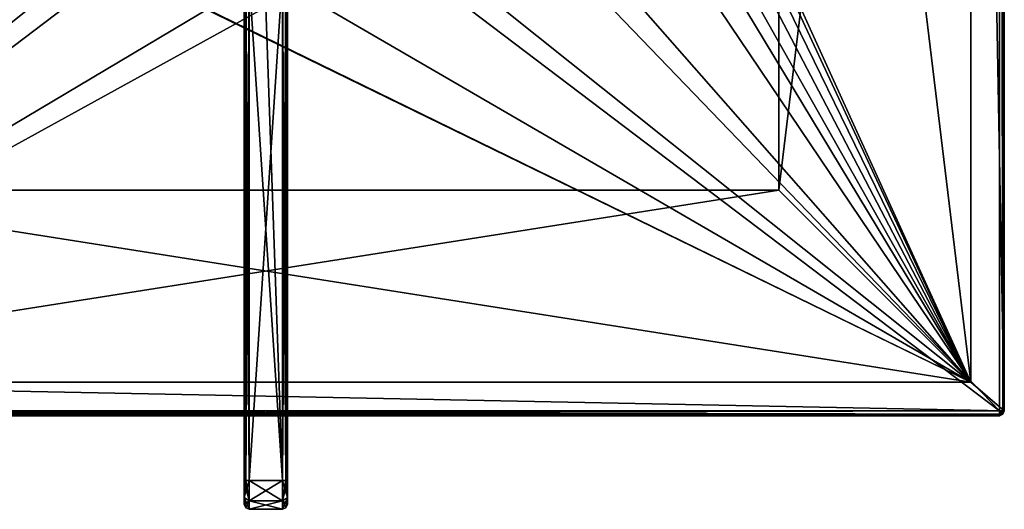
# Model space of a CAD drawing. Units: millimetres. Extents: x -77 to 77, y -106 to 96.
# Drawn here: x -26 to 77, y -106 to -54 of the extents above; entities that cross this region are included whole.
import ezdxf

# ---------------------------------------------------------------- set-up
doc = ezdxf.new("R2010")
doc.units = ezdxf.units.MM
doc.header["$LTSCALE"] = 65.185185
for name, color, linetype in [('107', 7, 'CONTINUOUS'), ('108', 7, 'CONTINUOUS'), ('113', 7, 'CONTINUOUS'), ('157', 7, 'CONTINUOUS'), ('158', 7, 'CONTINUOUS'), ('161', 7, 'CONTINUOUS'), ('162', 7, 'CONTINUOUS'), ('164', 7, 'CONTINUOUS'), ('168', 7, 'CONTINUOUS'), ('169', 7, 'CONTINUOUS'), ('170', 7, 'CONTINUOUS'), ('184', 7, 'CONTINUOUS'), ('185', 7, 'CONTINUOUS'), ('188', 7, 'CONTINUOUS'), ('189', 7, 'CONTINUOUS'), ('190', 7, 'CONTINUOUS'), ('191', 7, 'CONTINUOUS'), ('206', 7, 'CONTINUOUS'), ('207', 7, 'CONTINUOUS'), ('208', 7, 'CONTINUOUS'), ('209', 7, 'CONTINUOUS'), ('210', 7, 'CONTINUOUS'), ('211', 7, 'CONTINUOUS'), ('212', 7, 'CONTINUOUS'), ('248', 7, 'CONTINUOUS'), ('249', 7, 'CONTINUOUS'), ('250', 7, 'CONTINUOUS'), ('251', 7, 'CONTINUOUS'), ('252', 7, 'CONTINUOUS'), ('273', 7, 'CONTINUOUS'), ('274', 7, 'CONTINUOUS'), ('275', 7, 'CONTINUOUS'), ('276', 7, 'CONTINUOUS'), ('277', 7, 'CONTINUOUS')]:
    doc.layers.add(name, color=color, linetype=linetype)

msp = doc.modelspace()

# ---------------------------------------------------------------- linework, layer by layer
at = {"layer": '107', "color": 7, "linetype": 'CONTINUOUS', "true_color": 0xaaaaaa}
for points in [[(77, -95.25, 46.5), (73.5, 92.75, 46.5), (77, 95.75, 46.5), (77, -95.25, 46.5)], [(73.5, -92.25, 46.5), (73.5, 92.75, 46.5), (77, -95.25, 46.5), (73.5, -92.25, 46.5)], [(-73.5, -92.25, 46.5), (77, -95.25, 46.5), (-77, -95.25, 46.5), (-73.5, -92.25, 46.5)], [(-73.5, -92.25, 46.5), (73.5, -92.25, 46.5), (77, -95.25, 46.5), (-73.5, -92.25, 46.5)], [(-77, -95.25, 46.5), (77, -95.25, 46.5), (76.85, -95.6, 46.5), (-77, -95.25, 46.5)], [(-76.85, -95.6, 46.5), (-77, -95.25, 46.5), (76.85, -95.6, 46.5), (-76.85, -95.6, 46.5)], [(-76.5, -95.75, 46.5), (-76.85, -95.6, 46.5), (76.5, -95.75, 46.5), (-76.5, -95.75, 46.5)], [(76.5, -95.75, 46.5), (-76.85, -95.6, 46.5), (76.85, -95.6, 46.5), (76.5, -95.75, 46.5)]]:
    msp.add_3dface(points, dxfattribs=at)
at = {"layer": '108', "color": 7, "linetype": 'CONTINUOUS', "true_color": 0xaaaaaa}
for points in [[(-76.5, -95.25, 60), (-8.29, 40.53, 60), (-76.5, 95.75, 60), (-76.5, -95.25, 60)], [(76.5, 95.75, 60), (21, -37.63, 60), (76.5, -95.25, 60), (76.5, 95.75, 60)], [(-10.25, 34.5, 60), (-8.29, 40.53, 60), (-76.5, -95.25, 60), (-10.25, 34.5, 60)], [(-8.29, 28.47, 60), (-10.25, 34.5, 60), (-76.5, -95.25, 60), (-8.29, 28.47, 60)], [(-3.17, 24.75, 60), (-8.29, 28.47, 60), (-76.5, -95.25, 60), (-3.17, 24.75, 60)], [(-21, -13.37, 60), (3.17, 24.75, 60), (-76.5, -95.25, 60), (-21, -13.37, 60)], [(3.17, 24.75, 60), (-3.17, 24.75, 60), (-76.5, -95.25, 60), (3.17, 24.75, 60)], [(-24.25, -25.5, 60), (-21, -13.37, 60), (-76.5, -95.25, 60), (-24.25, -25.5, 60)], [(-21, -37.63, 60), (-24.25, -25.5, 60), (-76.5, -95.25, 60), (-21, -37.63, 60)], [(-12.13, -46.5, 60), (-21, -37.63, 60), (-76.5, -95.25, 60), (-12.13, -46.5, 60)], [(21, -37.63, 60), (12.13, -46.5, 60), (76.5, -95.25, 60), (21, -37.63, 60)], [(0, -49.75, 60), (-12.13, -46.5, 60), (-76.5, -95.25, 60), (0, -49.75, 60)], [(12.13, -46.5, 60), (0, -49.75, 60), (-76.5, -95.25, 60), (12.13, -46.5, 60)], [(76.5, -95.25, 60), (12.13, -46.5, 60), (-76.5, -95.25, 60), (76.5, -95.25, 60)]]:
    msp.add_3dface(points, dxfattribs=at)
at = {"layer": '113', "color": 7, "linetype": 'CONTINUOUS', "true_color": 0xaaaaaa}
for points in [[(73.5, 92.75, 56.5), (73.5, -92.25, 56.5), (13.79, 38.98, 56.5), (73.5, 92.75, 56.5)], [(13.79, 38.98, 56.5), (73.5, -92.25, 56.5), (14.5, 34.5, 56.5), (13.79, 38.98, 56.5)], [(14.5, 34.5, 56.5), (73.5, -92.25, 56.5), (13.79, 30.02, 56.5), (14.5, 34.5, 56.5)], [(13.79, 30.02, 56.5), (73.5, -92.25, 56.5), (11.73, 25.98, 56.5), (13.79, 30.02, 56.5)], [(11.73, 25.98, 56.5), (73.5, -92.25, 56.5), (8.52, 22.77, 56.5), (11.73, 25.98, 56.5)], [(73.5, -92.25, 56.5), (25.68, -13.13, 56.5), (8.52, 22.77, 56.5), (73.5, -92.25, 56.5)], [(25.68, -13.13, 56.5), (73.5, -92.25, 56.5), (28.5, -25.5, 56.5), (25.68, -13.13, 56.5)], [(28.5, -25.5, 56.5), (73.5, -92.25, 56.5), (25.68, -37.87, 56.5), (28.5, -25.5, 56.5)], [(-17.77, -47.78, 56.5), (-73.5, -92.25, 56.5), (-25.68, -37.87, 56.5), (-17.77, -47.78, 56.5)], [(25.68, -37.87, 56.5), (73.5, -92.25, 56.5), (17.77, -47.78, 56.5), (25.68, -37.87, 56.5)], [(73.5, -92.25, 56.5), (-73.5, -92.25, 56.5), (-17.77, -47.78, 56.5), (73.5, -92.25, 56.5)], [(-6.34, -53.29, 56.5), (73.5, -92.25, 56.5), (-17.77, -47.78, 56.5), (-6.34, -53.29, 56.5)], [(17.77, -47.78, 56.5), (73.5, -92.25, 56.5), (6.34, -53.29, 56.5), (17.77, -47.78, 56.5)], [(6.34, -53.29, 56.5), (73.5, -92.25, 56.5), (-6.34, -53.29, 56.5), (6.34, -53.29, 56.5)]]:
    msp.add_3dface(points, dxfattribs=at)
at = {"layer": '157', "color": 7, "linetype": 'CONTINUOUS', "true_color": 0xaaaaaa}
for points in [[(-76.5, -95.75, 46.5), (76.5, -95.75, 46.5), (-76.5, -95.75, 59.5), (-76.5, -95.75, 46.5)], [(-76.5, -95.75, 59.5), (76.5, -95.75, 46.5), (76.5, -95.75, 59.5), (-76.5, -95.75, 59.5)]]:
    msp.add_3dface(points, dxfattribs=at)
at = {"layer": '158', "color": 7, "linetype": 'CONTINUOUS', "true_color": 0xaaaaaa}
for points in [[(77, -95.25, 46.5), (77, 95.75, 46.5), (77, -95.25, 59.5), (77, -95.25, 46.5)], [(77, -95.25, 59.5), (77, 95.75, 46.5), (77, 95.75, 59.5), (77, -95.25, 59.5)]]:
    msp.add_3dface(points, dxfattribs=at)
at = {"layer": '161', "color": 7, "linetype": 'CONTINUOUS', "true_color": 0xaaaaaa}
for points in [[(73.5, -92.25, 46.5), (-73.5, -92.25, 46.5), (73.5, -92.25, 56.5), (73.5, -92.25, 46.5)], [(-73.5, -92.25, 46.5), (-73.5, -92.25, 56.5), (73.5, -92.25, 56.5), (-73.5, -92.25, 46.5)]]:
    msp.add_3dface(points, dxfattribs=at)
at = {"layer": '162', "color": 7, "linetype": 'CONTINUOUS', "true_color": 0xaaaaaa}
for points in [[(73.5, 92.75, 46.5), (73.5, -92.25, 46.5), (73.5, 92.75, 56.5), (73.5, 92.75, 46.5)], [(73.5, -92.25, 46.5), (73.5, -92.25, 56.5), (73.5, 92.75, 56.5), (73.5, -92.25, 46.5)]]:
    msp.add_3dface(points, dxfattribs=at)
at = {"layer": '164', "color": 7, "linetype": 'CONTINUOUS', "true_color": 0xaaaaaa}
for points in [[(76.85, -95.6, 46.5), (77, -95.25, 46.5), (76.85, -95.6, 59.5), (76.85, -95.6, 46.5)], [(77, -95.25, 46.5), (77, -95.25, 59.5), (76.85, -95.6, 59.5), (77, -95.25, 46.5)], [(76.5, -95.75, 46.5), (76.85, -95.6, 46.5), (76.5, -95.75, 59.5), (76.5, -95.75, 46.5)], [(76.5, -95.75, 59.5), (76.85, -95.6, 46.5), (76.85, -95.6, 59.5), (76.5, -95.75, 59.5)]]:
    msp.add_3dface(points, dxfattribs=at)
at = {"layer": '168', "color": 7, "linetype": 'CONTINUOUS', "true_color": 0xaaaaaa}
for points in [[(76.5, 95.75, 60), (76.5, -95.25, 60), (76.85, -95.25, 59.85), (76.5, 95.75, 60)], [(76.85, 95.75, 59.85), (76.5, 95.75, 60), (76.85, -95.25, 59.85), (76.85, 95.75, 59.85)], [(76.96, 95.75, 59.69), (76.85, 95.75, 59.85), (76.96, -95.25, 59.69), (76.96, 95.75, 59.69)], [(76.96, -95.25, 59.69), (76.85, 95.75, 59.85), (76.85, -95.25, 59.85), (76.96, -95.25, 59.69)], [(77, -95.25, 59.5), (77, 95.75, 59.5), (76.96, 95.75, 59.69), (77, -95.25, 59.5)], [(77, -95.25, 59.5), (76.96, 95.75, 59.69), (76.96, -95.25, 59.69), (77, -95.25, 59.5)]]:
    msp.add_3dface(points, dxfattribs=at)
at = {"layer": '169', "color": 7, "linetype": 'CONTINUOUS', "true_color": 0xaaaaaa}
for points in [[(76.85, -95.25, 59.85), (76.5, -95.25, 60), (76.68, -95.43, 59.93), (76.85, -95.25, 59.85)], [(76.5, -95.25, 60), (76.5, -95.61, 59.85), (76.68, -95.43, 59.93), (76.5, -95.25, 60)], [(76.68, -95.43, 59.93), (76.5, -95.61, 59.85), (76.81, -95.56, 59.75), (76.68, -95.43, 59.93)], [(76.85, -95.25, 59.85), (76.68, -95.43, 59.93), (76.81, -95.56, 59.75), (76.85, -95.25, 59.85)], [(76.85, -95.6, 59.5), (76.96, -95.25, 59.69), (76.81, -95.56, 59.75), (76.85, -95.6, 59.5)], [(76.96, -95.25, 59.69), (76.85, -95.25, 59.85), (76.81, -95.56, 59.75), (76.96, -95.25, 59.69)], [(76.85, -95.6, 59.5), (77, -95.25, 59.5), (76.96, -95.25, 59.69), (76.85, -95.6, 59.5)], [(76.5, -95.75, 59.5), (76.85, -95.6, 59.5), (76.81, -95.56, 59.75), (76.5, -95.75, 59.5)], [(76.5, -95.71, 59.69), (76.5, -95.75, 59.5), (76.81, -95.56, 59.75), (76.5, -95.71, 59.69)], [(76.5, -95.61, 59.85), (76.5, -95.71, 59.69), (76.81, -95.56, 59.75), (76.5, -95.61, 59.85)]]:
    msp.add_3dface(points, dxfattribs=at)
at = {"layer": '170', "color": 7, "linetype": 'CONTINUOUS', "true_color": 0xaaaaaa}
for points in [[(76.5, -95.25, 60), (-76.5, -95.25, 60), (-76.5, -95.6, 59.85), (76.5, -95.25, 60)], [(76.5, -95.61, 59.85), (76.5, -95.25, 60), (-76.5, -95.6, 59.85), (76.5, -95.61, 59.85)], [(-76.5, -95.71, 59.69), (76.5, -95.61, 59.85), (-76.5, -95.6, 59.85), (-76.5, -95.71, 59.69)], [(76.5, -95.71, 59.69), (76.5, -95.61, 59.85), (-76.5, -95.71, 59.69), (76.5, -95.71, 59.69)], [(-76.5, -95.75, 59.5), (76.5, -95.75, 59.5), (76.5, -95.71, 59.69), (-76.5, -95.75, 59.5)], [(-76.5, -95.75, 59.5), (76.5, -95.71, 59.69), (-76.5, -95.71, 59.69), (-76.5, -95.75, 59.5)]]:
    msp.add_3dface(points, dxfattribs=at)
at = {"layer": '184', "color": 7, "linetype": 'CONTINUOUS'}
for points in [[(73.5, -92.25, 56.5), (73.5, 92.75, 56.5), (53.5, -72.25, 56.5), (73.5, -92.25, 56.5)], [(53.5, -72.25, 56.5), (73.5, 92.75, 56.5), (53.5, 72.75, 56.5), (53.5, -72.25, 56.5)], [(-73.5, -92.25, 56.5), (73.5, -92.25, 56.5), (53.5, -72.25, 56.5), (-73.5, -92.25, 56.5)], [(-73.5, -92.25, 56.5), (53.5, -72.25, 56.5), (-53.5, -72.25, 56.5), (-73.5, -92.25, 56.5)]]:
    msp.add_3dface(points, dxfattribs=at)
at = {"layer": '185', "color": 7, "linetype": 'CONTINUOUS'}
for points in [[(73.5, 92.75, 45.5), (73.5, -92.25, 45.5), (53.5, 72.75, 45.5), (73.5, 92.75, 45.5)], [(73.5, -92.25, 45.5), (53.5, -72.25, 45.5), (53.5, 72.75, 45.5), (73.5, -92.25, 45.5)], [(73.5, -92.25, 45.5), (-73.5, -92.25, 45.5), (-53.5, -72.25, 45.5), (73.5, -92.25, 45.5)], [(53.5, -72.25, 45.5), (73.5, -92.25, 45.5), (-53.5, -72.25, 45.5), (53.5, -72.25, 45.5)]]:
    msp.add_3dface(points, dxfattribs=at)
at = {"layer": '188', "color": 7, "linetype": 'CONTINUOUS'}
for points in [[(73.5, 92.75, 56.5), (73.5, -92.25, 56.5), (73.5, 92.75, 45.5), (73.5, 92.75, 56.5)], [(73.5, -92.25, 56.5), (73.5, -92.25, 45.5), (73.5, 92.75, 45.5), (73.5, -92.25, 56.5)]]:
    msp.add_3dface(points, dxfattribs=at)
at = {"layer": '189', "color": 7, "linetype": 'CONTINUOUS'}
for points in [[(73.5, -92.25, 56.5), (-73.5, -92.25, 56.5), (73.5, -92.25, 45.5), (73.5, -92.25, 56.5)], [(-73.5, -92.25, 56.5), (-73.5, -92.25, 45.5), (73.5, -92.25, 45.5), (-73.5, -92.25, 56.5)]]:
    msp.add_3dface(points, dxfattribs=at)
at = {"layer": '190', "color": 7, "linetype": 'CONTINUOUS'}
for points in [[(-53.5, -72.25, 56.5), (53.5, -72.25, 56.5), (-53.5, -72.25, 45.5), (-53.5, -72.25, 56.5)], [(53.5, -72.25, 56.5), (53.5, -72.25, 45.5), (-53.5, -72.25, 45.5), (53.5, -72.25, 56.5)]]:
    msp.add_3dface(points, dxfattribs=at)
at = {"layer": '191', "color": 7, "linetype": 'CONTINUOUS'}
for points in [[(53.5, -72.25, 56.5), (53.5, 72.75, 56.5), (53.5, -72.25, 45.5), (53.5, -72.25, 56.5)], [(53.5, -72.25, 45.5), (53.5, 72.75, 56.5), (53.5, 72.75, 45.5), (53.5, -72.25, 45.5)]]:
    msp.add_3dface(points, dxfattribs=at)
at = {"layer": '206', "color": 7, "linetype": 'CONTINUOUS', "true_color": 0xaaaaaa}
for points in [[(1.75, -105.5, 94.6), (1.75, -105.5, 108.6), (-1.75, -105.5, 94.6), (1.75, -105.5, 94.6)], [(-1.75, -105.5, 94.6), (1.75, -105.5, 108.6), (-1.75, -105.5, 108.6), (-1.75, -105.5, 94.6)]]:
    msp.add_3dface(points, dxfattribs=at)
at = {"layer": '207', "color": 7, "linetype": 'CONTINUOUS', "true_color": 0xaaaaaa}
for points in [[(-2.25, -49.88, 111.1), (-2.25, -49.88, 92.1), (-2.25, -102.5, 92.1), (-2.25, -49.88, 111.1)], [(-2.25, -102.5, 111.1), (-2.25, -49.88, 111.1), (-2.25, -102.5, 92.1), (-2.25, -102.5, 111.1)], [(-2.25, -104.27, 110.37), (-2.25, -102.5, 111.1), (-2.25, -104.27, 92.83), (-2.25, -104.27, 110.37)], [(-2.25, -104.27, 92.83), (-2.25, -102.5, 111.1), (-2.25, -102.5, 92.1), (-2.25, -104.27, 92.83)], [(-2.25, -105, 108.6), (-2.25, -104.27, 110.37), (-2.25, -105, 94.6), (-2.25, -105, 108.6)], [(-2.25, -105, 94.6), (-2.25, -104.27, 110.37), (-2.25, -104.27, 92.83), (-2.25, -105, 94.6)]]:
    msp.add_3dface(points, dxfattribs=at)
at = {"layer": '208', "color": 7, "linetype": 'CONTINUOUS', "true_color": 0xaaaaaa}
for points in [[(-0.09, -50.25, 91.6), (1.75, -102.5, 91.6), (-1.75, -50.19, 91.6), (-0.09, -50.25, 91.6)], [(-1.75, -50.19, 91.6), (1.75, -102.5, 91.6), (-1.75, -102.5, 91.6), (-1.75, -50.19, 91.6)], [(1.75, -50.19, 91.6), (1.75, -102.5, 91.6), (-0.09, -50.25, 91.6), (1.75, -50.19, 91.6)]]:
    msp.add_3dface(points, dxfattribs=at)
at = {"layer": '209', "color": 7, "linetype": 'CONTINUOUS', "true_color": 0xaaaaaa}
for points in [[(2.25, -102.5, 111.1), (2.25, -102.5, 92.1), (2.25, -49.88, 92.1), (2.25, -102.5, 111.1)], [(2.25, -49.88, 111.1), (2.25, -102.5, 111.1), (2.25, -49.88, 92.1), (2.25, -49.88, 111.1)], [(2.25, -104.27, 92.83), (2.25, -102.5, 92.1), (2.25, -104.27, 110.37), (2.25, -104.27, 92.83)], [(2.25, -104.27, 110.37), (2.25, -102.5, 92.1), (2.25, -102.5, 111.1), (2.25, -104.27, 110.37)], [(2.25, -105, 94.6), (2.25, -104.27, 92.83), (2.25, -105, 108.6), (2.25, -105, 94.6)], [(2.25, -105, 108.6), (2.25, -104.27, 92.83), (2.25, -104.27, 110.37), (2.25, -105, 108.6)]]:
    msp.add_3dface(points, dxfattribs=at)
at = {"layer": '210', "color": 7, "linetype": 'CONTINUOUS', "true_color": 0xaaaaaa}
for points in [[(1.75, -102.5, 111.6), (1.75, -49.88, 111.6), (-1.75, -102.5, 111.6), (1.75, -102.5, 111.6)], [(-1.75, -102.5, 111.6), (1.75, -49.88, 111.6), (-1.75, -49.88, 111.6), (-1.75, -102.5, 111.6)]]:
    msp.add_3dface(points, dxfattribs=at)
at = {"layer": '211', "color": 7, "linetype": 'CONTINUOUS', "true_color": 0xaaaaaa}
for points in [[(1.75, -102.5, 111.6), (-1.75, -102.5, 111.6), (-1.75, -104.62, 110.72), (1.75, -102.5, 111.6)], [(1.75, -104.62, 110.72), (1.75, -102.5, 111.6), (-1.75, -104.62, 110.72), (1.75, -104.62, 110.72)], [(-1.75, -105.5, 108.6), (1.75, -105.5, 108.6), (1.75, -104.62, 110.72), (-1.75, -105.5, 108.6)], [(-1.75, -105.5, 108.6), (1.75, -104.62, 110.72), (-1.75, -104.62, 110.72), (-1.75, -105.5, 108.6)]]:
    msp.add_3dface(points, dxfattribs=at)
at = {"layer": '212', "color": 7, "linetype": 'CONTINUOUS', "true_color": 0xaaaaaa}
for points in [[(-1.75, -102.5, 91.6), (1.75, -102.5, 91.6), (1.75, -104.62, 92.48), (-1.75, -102.5, 91.6)], [(-1.75, -102.5, 91.6), (1.75, -104.62, 92.48), (-1.75, -104.62, 92.48), (-1.75, -102.5, 91.6)], [(1.75, -105.5, 94.6), (-1.75, -105.5, 94.6), (-1.75, -104.62, 92.48), (1.75, -105.5, 94.6)], [(1.75, -104.62, 92.48), (1.75, -105.5, 94.6), (-1.75, -104.62, 92.48), (1.75, -104.62, 92.48)]]:
    msp.add_3dface(points, dxfattribs=at)
at = {"layer": '248', "color": 7, "linetype": 'CONTINUOUS', "true_color": 0xaaaaaa}
for points in [[(1.75, -102.5, 91.6), (1.75, -50.19, 91.6), (2.1, -50, 91.74), (1.75, -102.5, 91.6)], [(2.1, -102.5, 91.75), (1.75, -102.5, 91.6), (2.1, -50, 91.74), (2.1, -102.5, 91.75)], [(2.25, -49.88, 92.1), (2.25, -102.5, 92.1), (2.1, -102.5, 91.75), (2.25, -49.88, 92.1)], [(2.25, -49.88, 92.1), (2.1, -102.5, 91.75), (2.21, -49.92, 91.9), (2.25, -49.88, 92.1)], [(2.21, -49.92, 91.9), (2.1, -102.5, 91.75), (2.1, -50, 91.74), (2.21, -49.92, 91.9)]]:
    msp.add_3dface(points, dxfattribs=at)
at = {"layer": '249', "color": 7, "linetype": 'CONTINUOUS', "true_color": 0xaaaaaa}
for points in [[(1.75, -102.5, 91.6), (2.25, -104.27, 92.83), (1.75, -104.62, 92.48), (1.75, -102.5, 91.6)], [(2.25, -104.27, 92.83), (1.75, -102.5, 91.6), (2.1, -102.5, 91.75), (2.25, -104.27, 92.83)], [(2.25, -102.5, 92.1), (2.25, -104.27, 92.83), (2.1, -102.5, 91.75), (2.25, -102.5, 92.1)], [(2.25, -104.27, 92.83), (2.25, -105, 94.6), (1.75, -104.62, 92.48), (2.25, -104.27, 92.83)], [(1.75, -105.5, 94.6), (1.75, -104.62, 92.48), (2.1, -105.35, 94.6), (1.75, -105.5, 94.6)], [(1.75, -104.62, 92.48), (2.25, -105, 94.6), (2.1, -105.35, 94.6), (1.75, -104.62, 92.48)]]:
    msp.add_3dface(points, dxfattribs=at)
at = {"layer": '250', "color": 7, "linetype": 'CONTINUOUS', "true_color": 0xaaaaaa}
for points in [[(1.75, -105.5, 108.6), (1.75, -105.5, 94.6), (2.1, -105.35, 94.6), (1.75, -105.5, 108.6)], [(2.1, -105.35, 108.6), (1.75, -105.5, 108.6), (2.1, -105.35, 94.6), (2.1, -105.35, 108.6)], [(2.25, -105, 94.6), (2.25, -105, 108.6), (2.1, -105.35, 108.6), (2.25, -105, 94.6)], [(2.25, -105, 94.6), (2.1, -105.35, 108.6), (2.1, -105.35, 94.6), (2.25, -105, 94.6)]]:
    msp.add_3dface(points, dxfattribs=at)
at = {"layer": '251', "color": 7, "linetype": 'CONTINUOUS', "true_color": 0xaaaaaa}
for points in [[(2.25, -104.27, 110.37), (2.25, -102.5, 111.1), (1.75, -104.62, 110.72), (2.25, -104.27, 110.37)], [(1.75, -104.62, 110.72), (2.25, -102.5, 111.1), (2.1, -102.5, 111.45), (1.75, -104.62, 110.72)], [(1.75, -102.5, 111.6), (1.75, -104.62, 110.72), (2.1, -102.5, 111.45), (1.75, -102.5, 111.6)], [(1.75, -105.5, 108.6), (2.25, -104.27, 110.37), (1.75, -104.62, 110.72), (1.75, -105.5, 108.6)], [(2.25, -104.27, 110.37), (1.75, -105.5, 108.6), (2.1, -105.35, 108.6), (2.25, -104.27, 110.37)], [(2.25, -105, 108.6), (2.25, -104.27, 110.37), (2.1, -105.35, 108.6), (2.25, -105, 108.6)]]:
    msp.add_3dface(points, dxfattribs=at)
at = {"layer": '252', "color": 7, "linetype": 'CONTINUOUS', "true_color": 0xaaaaaa}
for points in [[(1.75, -49.88, 111.6), (1.75, -102.5, 111.6), (2.1, -102.5, 111.45), (1.75, -49.88, 111.6)], [(2.1, -49.88, 111.45), (1.75, -49.88, 111.6), (2.1, -102.5, 111.45), (2.1, -49.88, 111.45)], [(2.25, -102.5, 111.1), (2.25, -49.88, 111.1), (2.1, -49.88, 111.45), (2.25, -102.5, 111.1)], [(2.25, -102.5, 111.1), (2.1, -49.88, 111.45), (2.1, -102.5, 111.45), (2.25, -102.5, 111.1)]]:
    msp.add_3dface(points, dxfattribs=at)
at = {"layer": '273', "color": 7, "linetype": 'CONTINUOUS', "true_color": 0xaaaaaa}
for points in [[(-2.25, -49.88, 111.1), (-2.25, -102.5, 111.1), (-2.1, -102.5, 111.45), (-2.25, -49.88, 111.1)], [(-2.25, -49.88, 111.1), (-2.1, -102.5, 111.45), (-2.1, -49.88, 111.45), (-2.25, -49.88, 111.1)], [(-1.75, -102.5, 111.6), (-1.75, -49.88, 111.6), (-2.1, -49.88, 111.45), (-1.75, -102.5, 111.6)], [(-2.1, -102.5, 111.45), (-1.75, -102.5, 111.6), (-2.1, -49.88, 111.45), (-2.1, -102.5, 111.45)]]:
    msp.add_3dface(points, dxfattribs=at)
at = {"layer": '274', "color": 7, "linetype": 'CONTINUOUS', "true_color": 0xaaaaaa}
for points in [[(-2.25, -102.5, 111.1), (-2.25, -104.27, 110.37), (-2.1, -102.5, 111.45), (-2.25, -102.5, 111.1)], [(-1.75, -102.5, 111.6), (-2.25, -104.27, 110.37), (-1.75, -104.62, 110.72), (-1.75, -102.5, 111.6)], [(-2.25, -104.27, 110.37), (-1.75, -102.5, 111.6), (-2.1, -102.5, 111.45), (-2.25, -104.27, 110.37)], [(-2.25, -104.27, 110.37), (-2.25, -105, 108.6), (-1.75, -104.62, 110.72), (-2.25, -104.27, 110.37)], [(-1.75, -104.62, 110.72), (-2.25, -105, 108.6), (-2.1, -105.35, 108.6), (-1.75, -104.62, 110.72)], [(-1.75, -105.5, 108.6), (-1.75, -104.62, 110.72), (-2.1, -105.35, 108.6), (-1.75, -105.5, 108.6)]]:
    msp.add_3dface(points, dxfattribs=at)
at = {"layer": '275', "color": 7, "linetype": 'CONTINUOUS', "true_color": 0xaaaaaa}
for points in [[(-2.25, -105, 108.6), (-2.25, -105, 94.6), (-2.1, -105.35, 94.6), (-2.25, -105, 108.6)], [(-2.25, -105, 108.6), (-2.1, -105.35, 94.6), (-2.1, -105.35, 108.6), (-2.25, -105, 108.6)], [(-1.75, -105.5, 94.6), (-1.75, -105.5, 108.6), (-2.1, -105.35, 108.6), (-1.75, -105.5, 94.6)], [(-2.1, -105.35, 94.6), (-1.75, -105.5, 94.6), (-2.1, -105.35, 108.6), (-2.1, -105.35, 94.6)]]:
    msp.add_3dface(points, dxfattribs=at)
at = {"layer": '276', "color": 7, "linetype": 'CONTINUOUS', "true_color": 0xaaaaaa}
for points in [[(-2.25, -104.27, 92.83), (-2.25, -102.5, 92.1), (-1.75, -104.62, 92.48), (-2.25, -104.27, 92.83)], [(-1.75, -104.62, 92.48), (-2.25, -102.5, 92.1), (-2.1, -102.5, 91.75), (-1.75, -104.62, 92.48)], [(-1.75, -102.5, 91.6), (-1.75, -104.62, 92.48), (-2.1, -102.5, 91.75), (-1.75, -102.5, 91.6)], [(-1.75, -105.5, 94.6), (-2.25, -104.27, 92.83), (-1.75, -104.62, 92.48), (-1.75, -105.5, 94.6)], [(-2.25, -104.27, 92.83), (-1.75, -105.5, 94.6), (-2.1, -105.35, 94.6), (-2.25, -104.27, 92.83)], [(-2.25, -105, 94.6), (-2.25, -104.27, 92.83), (-2.1, -105.35, 94.6), (-2.25, -105, 94.6)]]:
    msp.add_3dface(points, dxfattribs=at)
at = {"layer": '277', "color": 7, "linetype": 'CONTINUOUS', "true_color": 0xaaaaaa}
for points in [[(-2.25, -102.5, 92.1), (-2.25, -49.88, 92.1), (-2.21, -49.92, 91.9), (-2.25, -102.5, 92.1)], [(-2.25, -102.5, 92.1), (-2.21, -49.92, 91.9), (-2.1, -102.5, 91.75), (-2.25, -102.5, 92.1)], [(-2.21, -49.92, 91.9), (-2.1, -50, 91.74), (-2.1, -102.5, 91.75), (-2.21, -49.92, 91.9)], [(-2.1, -50, 91.74), (-1.75, -50.19, 91.6), (-2.1, -102.5, 91.75), (-2.1, -50, 91.74)], [(-1.75, -50.19, 91.6), (-1.75, -102.5, 91.6), (-2.1, -102.5, 91.75), (-1.75, -50.19, 91.6)]]:
    msp.add_3dface(points, dxfattribs=at)

doc.saveas('drawing.dxf')
